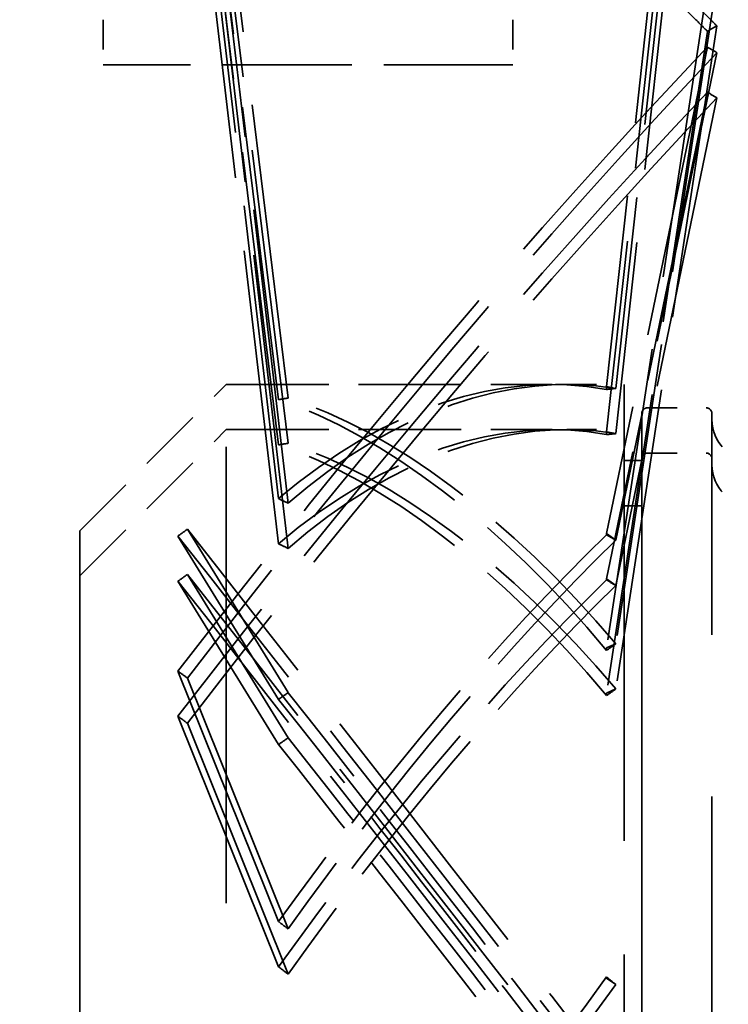
# Model space of a CAD drawing. Units: inches. Extents: x 5 to 215, y 2 to 167.
# Drawn here: x 188 to 190, y 102 to 105 of the extents above; entities that cross this region are included whole.
import ezdxf

# ---------------------------------------------------------------- set-up
doc = ezdxf.new("R2010")
doc.units = ezdxf.units.IN
doc.header["$LTSCALE"] = 10
doc.header["$MEASUREMENT"] = 0
doc.linetypes.add('DASHED', pattern=[0.2067, 0.1654, -0.0413])
doc.layers.add('Dimension (ANSI)', color=7, linetype='Continuous', lineweight=25)
doc.layers.add('Hidden (ANSI)', color=7, linetype='DASHED', lineweight=35)
doc.styles.add('Note Text (ANSI)', font='tahoma.ttf')
doc.dimstyles.new('Default (ANSI)', dxfattribs={"dimscale": 10, "dimtxt": 0.12, "dimasz": 0.098425, "dimexe": 0.125, "dimexo": 0.0625, "dimgap": 0.031496, "dimtad": 0, "dimtih": 1, "dimtoh": 1, "dimrnd": 1e-08, "dimzin": 4, "dimdsep": 46, "dimtxsty": 'Note Text (ANSI)', "dimcen": 0.09, "dimdle": 0.393701, "dimclrd": 256, "dimclre": 256, "dimclrt": 256, "dimadec": 0, "dimazin": 1, "dimtfac": 1, "dimtofl": 0, "dimtmove": 0, "dimatfit": 3, "dimfxl": 1, "dimtolj": 1, "dimtzin": 4, "dimlwd": -1, "dimlwe": -1, "dimarcsym": 0})

# ---------------------------------------------------------------- blocks, each defined once
blk = doc.blocks.new('*D19')
at = {"layer": 'Defpoints', "color": 0}
for p in [(183.9882, 121.0331), (209.7251, 106.2677), (183.9882, 82.1406)]:
    blk.add_point(p, dxfattribs=at)
at = {"layer": 'Dimension (ANSI)'}
for p, q in [((183.9882, 82.7656), (183.9882, 122.2831)), ((209.7251, 106.8927), (209.7251, 122.2831)), ((184.9725, 121.0331), (194.5543, 121.0331)), ((208.7408, 121.0331), (199.159, 121.0331))]:
    blk.add_line(p, q, dxfattribs=at)
for points in [[(184.9725, 121.1971), (184.9725, 120.869), (183.9882, 121.0331)], [(208.7408, 121.1971), (208.7408, 120.869), (209.7251, 121.0331)]]:
    blk.add_solid(points, dxfattribs=at)
at = {"layer": 'Dimension (ANSI)', "insert": (194.8693, 121.6581), "char_height": 1.2, "attachment_point": 1, "style": 'Note Text (ANSI)'}
blk.add_mtext('\\A1;25.74', dxfattribs=at)

msp = doc.modelspace()

# ---------------------------------------------------------------- linework, layer by layer
at = {"layer": 'Hidden (ANSI)', "ltscale": 0.597472}
for p, q in [((190.1541, 107.0495), (189.815, 103.9534)), ((190.1541, 106.8975), (189.815, 103.8014)), ((190.1541, 105.2995), (189.815, 103.0746)), ((190.1541, 105.1475), (189.815, 102.9226)), ((190.1541, 105.095), (189.815, 103.4591)), ((190.1541, 104.943), (189.815, 103.3071)), ((190.1541, 100.9077), (189.815, 101.964))]:
    msp.add_line(p, q, dxfattribs=at)
at = {"layer": 'Hidden (ANSI)', "ltscale": 0.598543}
for p, q in [((190.1858, 107.0488), (189.846, 103.9471)), ((190.1858, 106.8968), (189.846, 103.7951)), ((190.1858, 105.3179), (189.846, 103.0889)), ((190.1858, 105.1659), (189.846, 102.9369)), ((190.1858, 105.0758), (189.846, 103.437)), ((190.1858, 104.9238), (189.846, 103.285)), ((190.1858, 100.8845), (189.846, 101.9426))]:
    msp.add_line(p, q, dxfattribs=at)
at = {"layer": 'Hidden (ANSI)', "ltscale": 0.599387}
for p, q in [((188.7115, 103.9091), (188.3734, 106.6599)), ((188.7115, 103.7571), (188.3734, 106.5079)), ((188.7115, 103.5767), (188.3734, 106.4579)), ((188.7115, 103.4247), (188.3734, 106.3059)), ((188.7115, 102.9018), (188.3734, 103.4507)), ((188.7115, 102.7498), (188.3734, 103.2987)), ((188.7115, 102.1548), (188.3734, 102.9969)), ((188.7115, 102.0028), (188.3734, 102.8449))]:
    msp.add_line(p, q, dxfattribs=at)
at = {"layer": 'Hidden (ANSI)', "ltscale": 0.600185}
for p, q in [((188.7437, 103.9148), (188.4051, 106.6692)), ((188.7437, 103.7628), (188.4051, 106.5172)), ((188.7437, 103.5613), (188.4051, 106.4464)), ((188.7437, 103.4093), (188.4051, 106.2944)), ((188.7437, 102.9243), (188.4051, 103.4739)), ((188.7437, 102.7723), (188.4051, 103.3219)), ((188.7437, 102.13), (188.4051, 102.9733)), ((188.7437, 101.978), (188.4051, 102.8213))]:
    msp.add_line(p, q, dxfattribs=at)
at = {"layer": 'Hidden (ANSI)', "ltscale": 0.040843}
for p, q in [((188.1221, 105.1868), (188.1221, 105.0348)), ((189.5, 105.1868), (189.5, 105.0348))]:
    msp.add_line(p, q, dxfattribs=at)
at = {"layer": 'Hidden (ANSI)', "ltscale": 0.262358}
msp.add_line((189.5, 105.0348), (188.1221, 105.0348), dxfattribs=at)
at = {"layer": 'Hidden (ANSI)', "ltscale": 0.132461}
for p, q in [((188.0433, 103.4686), (188.5354, 103.9607)), ((188.0433, 103.3166), (188.5354, 103.8087))]:
    msp.add_line(p, q, dxfattribs=at)
at = {"layer": 'Hidden (ANSI)', "ltscale": 0.927486}
for p, q in [((188.5354, 100.2993), (188.5354, 103.9607)), ((189.874, 103.9607), (189.874, 100.2993))]:
    msp.add_line(p, q, dxfattribs=at)
at = {"layer": 'Hidden (ANSI)', "ltscale": 0.208698}
for p, q in [((188.5354, 103.9607), (189.6317, 103.9607)), ((188.5354, 103.8087), (189.6317, 103.8087))]:
    msp.add_line(p, q, dxfattribs=at)
at = {"layer": 'Hidden (ANSI)', "ltscale": 0.036561}
for p, q in [((189.6815, 103.9607), (189.874, 103.9607)), ((189.6815, 103.8087), (189.874, 103.8087))]:
    msp.add_line(p, q, dxfattribs=at)
at = {"layer": 'Hidden (ANSI)', "ltscale": 0.001794}
for p, q in [((189.815, 103.9534), (189.815, 103.9437)), ((189.815, 103.8014), (189.815, 103.7917)), ((189.815, 103.4591), (189.815, 103.4551)), ((189.815, 103.3071), (189.815, 103.3031)), ((189.815, 103.0746), (189.815, 103.0666)), ((189.815, 102.9226), (189.815, 102.9146)), ((189.815, 101.964), (189.815, 101.9686))]:
    msp.add_line(p, q, dxfattribs=at)
at = {"layer": 'Hidden (ANSI)', "ltscale": 0.007399}
for p, q in [((189.815, 103.9534), (189.846, 103.9471)), ((189.815, 103.8014), (189.846, 103.7951)), ((189.815, 103.4591), (189.846, 103.437)), ((189.815, 103.3071), (189.846, 103.285)), ((189.815, 103.0746), (189.846, 103.0889)), ((189.815, 102.9226), (189.846, 102.9369)), ((189.815, 101.964), (189.846, 101.9426))]:
    msp.add_line(p, q, dxfattribs=at)
at = {"layer": 'Hidden (ANSI)', "ltscale": 0.037394}
for p, q in [((189.9528, 103.8819), (190.1496, 103.8819)), ((189.9528, 103.7299), (190.1496, 103.7299))]:
    msp.add_line(p, q, dxfattribs=at)
at = {"layer": 'Hidden (ANSI)', "ltscale": 1.316432}
for p, q in [((189.9331, 103.8623), (189.9331, 100.3977)), ((190.1693, 100.3977), (190.1693, 103.8623))]:
    msp.add_line(p, q, dxfattribs=at)
at = {"layer": 'Hidden (ANSI)', "ltscale": 0.011148}
for p, q in [((189.874, 103.7048), (189.9331, 103.7048)), ((189.874, 103.5528), (189.9331, 103.5528))]:
    msp.add_line(p, q, dxfattribs=at)
at = {"layer": 'Hidden (ANSI)', "ltscale": 1.017243}
msp.add_line((188.0433, 103.4686), (188.0433, 100.7914), dxfattribs=at)
at = {"layer": 'Hidden (ANSI)', "ltscale": 0.00579}
for centre, start, end in [((189.9528, 103.8623), 90, 180), ((190.1496, 103.8623), 0, 90), ((189.9528, 103.7103), 90, 180), ((190.1496, 103.7103), 0, 90)]:
    msp.add_arc(centre, 0.0197, start, end, dxfattribs=at)
at = {"layer": 'Hidden (ANSI)', "ltscale": 0.041127}
for centre in [(190.3071, 103.8426), (190.3071, 103.6906)]:
    msp.add_arc(centre, 0.1378, 180, 270, dxfattribs=at)
at = {"layer": 'Hidden (ANSI)', "ltscale": 0.543377}
msp.add_ellipse((189.2638, 101.978), major_axis=(-3.0972, 4.692), ratio=0.479347, start_param=5.116067, end_param=5.575246, dxfattribs=at)
at = {"layer": 'Hidden (ANSI)', "ltscale": 0.54912}
msp.add_ellipse((189.3137, 101.978), major_axis=(-3.0972, 4.692), ratio=0.479347, start_param=5.116067, end_param=5.580133, dxfattribs=at)
at = {"layer": 'Hidden (ANSI)', "ltscale": 0.012061}
msp.add_ellipse((189.2808, 99.7541), major_axis=(-3.217, 6.9608), ratio=0.493804, start_param=5.344305, end_param=5.352631, dxfattribs=at)
at = {"layer": 'Hidden (ANSI)', "ltscale": 0.007475}
for centre, major_axis, ratio, start_param, end_param in [((190.2315, 96.3926), (-9.5185, -9.535), 0.520366, 4.236134, 4.239085), ((190.2315, 97.0596), (-9.8069, 9.2381), 0.472388, 5.135326, 5.138278), ((190.2315, 96.9076), (-9.8069, 9.2381), 0.472388, 5.135326, 5.138278)]:
    msp.add_ellipse(centre, major_axis=major_axis, ratio=ratio, start_param=start_param, end_param=end_param, dxfattribs=at)
at = {"layer": 'Hidden (ANSI)', "ltscale": 0.00632}
msp.add_ellipse((189.3301, 99.7507), major_axis=(-3.219, 6.9651), ratio=0.493804, start_param=5.348238, end_param=5.35263, dxfattribs=at)
at = {"layer": 'Hidden (ANSI)', "ltscale": 0.555538}
for centre, major_axis, ratio, start_param, end_param in [((189.2638, 102.13), (-3.6995, -4.8642), 0.201912, 4.218151, 4.687672), ((189.2638, 101.978), (-3.6995, -4.8642), 0.201912, 4.218151, 4.687672), ((189.2638, 102.13), (3.8266, -4.9208), 0.017898, 1.359066, 1.828587), ((189.2638, 101.978), (3.8266, -4.9208), 0.017898, 1.359066, 1.828587)]:
    msp.add_ellipse(centre, major_axis=major_axis, ratio=ratio, start_param=start_param, end_param=end_param, dxfattribs=at)
at = {"layer": 'Hidden (ANSI)', "ltscale": 0.555539}
for centre, major_axis, ratio, start_param, end_param in [((189.3137, 102.13), (-3.6995, -4.8642), 0.201912, 4.223035, 4.692559), ((189.3137, 101.978), (-3.6995, -4.8642), 0.201912, 4.223035, 4.692559), ((189.3137, 102.13), (3.8266, -4.9208), 0.017898, 1.36395, 1.833474), ((189.3137, 101.978), (3.8266, -4.9208), 0.017898, 1.36395, 1.833474)]:
    msp.add_ellipse(centre, major_axis=major_axis, ratio=ratio, start_param=start_param, end_param=end_param, dxfattribs=at)
at = {"layer": 'Hidden (ANSI)', "ltscale": 0.348015}
for centre, major_axis, ratio, start_param, end_param in [((189.2638, 102.13), (-0.737, -1.758), 0.692988, 3.28819, 4.083965), ((189.2638, 102.13), (-1.1521, 1.7454), 0.479347, 4.942986, 5.73876), ((189.2638, 101.978), (-0.737, -1.758), 0.692988, 3.28819, 4.083965), ((189.2638, 101.978), (-1.1521, 1.7454), 0.479347, 4.942986, 5.73876), ((189.2638, 102.13), (-1.3762, -1.8095), 0.201912, 4.055412, 4.851186), ((189.2638, 101.978), (-1.3762, -1.8095), 0.201912, 4.055412, 4.851186), ((189.2638, 102.13), (1.4235, -1.8305), 0.017898, 1.196327, 1.992101), ((189.2638, 101.978), (1.4235, -1.8305), 0.017898, 1.196327, 1.992101), ((189.2638, 102.13), (-1.3571, -1.8017), 0.239187, 0.865027, 1.660801)]:
    msp.add_ellipse(centre, major_axis=major_axis, ratio=ratio, start_param=start_param, end_param=end_param, dxfattribs=at)
at = {"layer": 'Hidden (ANSI)', "ltscale": 0.34769}
for centre, major_axis, ratio, start_param, end_param in [((189.3137, 102.13), (-0.737, -1.758), 0.692988, 3.302467, 4.097515), ((189.3137, 102.13), (-1.1521, 1.7454), 0.479347, 4.957263, 5.752311), ((189.3137, 101.978), (-0.737, -1.758), 0.692988, 3.302467, 4.097515), ((189.3137, 101.978), (-1.1521, 1.7454), 0.479347, 4.957263, 5.752311), ((189.3137, 102.13), (-1.3762, -1.8095), 0.201912, 4.069689, 4.864737), ((189.3137, 101.978), (-1.3762, -1.8095), 0.201912, 4.069689, 4.864737), ((189.3137, 102.13), (1.4235, -1.8305), 0.017898, 1.210604, 2.005652), ((189.3137, 101.978), (1.4235, -1.8305), 0.017898, 1.210604, 2.005652), ((189.3137, 102.13), (-1.3571, -1.8017), 0.239187, 0.851477, 1.646524)]:
    msp.add_ellipse(centre, major_axis=major_axis, ratio=ratio, start_param=start_param, end_param=end_param, dxfattribs=at)
at = {"layer": 'Hidden (ANSI)', "ltscale": 0.007634}
for centre, major_axis, ratio, start_param, end_param in [((190.6453, 99.8341), (-1.3287, 3.9999), 0.762552, 6.11497, 6.124604), ((188.2965, 99.367), (2.276, 4.2854), 0.729081, 0.513621, 0.521989), ((190.6453, 99.6821), (-1.3287, 3.9999), 0.762552, 6.11497, 6.124604), ((188.2965, 99.215), (2.276, 4.2854), 0.729081, 0.513621, 0.521989), ((188.2965, 99.4501), (2.5325, -4.139), 0.705568, 2.311245, 2.319613), ((190.6453, 101.2294), (-3.2134, 2.7274), 0.315996, 5.217041, 5.226676), ((188.2965, 99.2981), (2.5325, -4.139), 0.705568, 2.311245, 2.319613), ((190.6453, 101.0774), (-3.2134, 2.7274), 0.315996, 5.217041, 5.226676), ((190.6453, 100.1676), (-2.5587, -3.3492), 0.63489, 4.261621, 4.271255), ((188.2965, 101.3645), (3.8171, 2.9958), 0.203581, 1.296411, 1.304778), ((190.6453, 100.0156), (-2.5587, -3.3492), 0.63489, 4.261621, 4.271255), ((188.2965, 101.2125), (3.8171, 2.9958), 0.203581, 1.296411, 1.304778), ((188.2965, 101.5512), (3.8395, -2.967), 0.150748, 1.570816, 1.579183), ((188.2965, 101.3992), (3.8395, -2.967), 0.150748, 1.570816, 1.579183), ((190.6453, 103.3029), (-3.1649, 2.7835), 0.368511, 1.631971, 1.641605)]:
    msp.add_ellipse(centre, major_axis=major_axis, ratio=ratio, start_param=start_param, end_param=end_param, dxfattribs=at)
at = {"layer": 'Hidden (ANSI)', "ltscale": 0.007478}
for centre, major_axis, ratio, start_param, end_param in [((188.2872, 99.9464), (10.5929, 8.3137), 0.203581, 1.40137, 1.404324), ((188.2872, 99.7944), (10.5929, 8.3137), 0.203581, 1.40137, 1.404324), ((188.2872, 100.5131), (10.6552, -8.2337), 0.150748, 1.675775, 1.67873), ((188.2872, 100.3611), (10.6552, -8.2337), 0.150748, 1.675775, 1.67873)]:
    msp.add_ellipse(centre, major_axis=major_axis, ratio=ratio, start_param=start_param, end_param=end_param, dxfattribs=at)

# ---------------------------------------------------------------- dimensions: what is measured, and where the dimension line sits
at = {"layer": 'Dimension (ANSI)'}
dim = msp.add_linear_dim(base=(183.9882, 121.0331), p1=(209.7251, 106.2677), p2=(183.9882, 82.1406), angle=180, dimstyle='Default (ANSI)', override={"dimgap": 0.031496, "dimtih": 0, "dimtoh": 0, "dimdec": 2, "dimtol": 0, "dimlim": 0, "dimtp": 0, "dimtm": 0, "dimtdec": 2, "dimatfit": 1}, dxfattribs=at)
dim.commit()
dim.dimension.update_dxf_attribs({"geometry": '*D19', "text_midpoint": (196.8566, 121.0331), "dimtype": 160})

doc.saveas('drawing.dxf')
